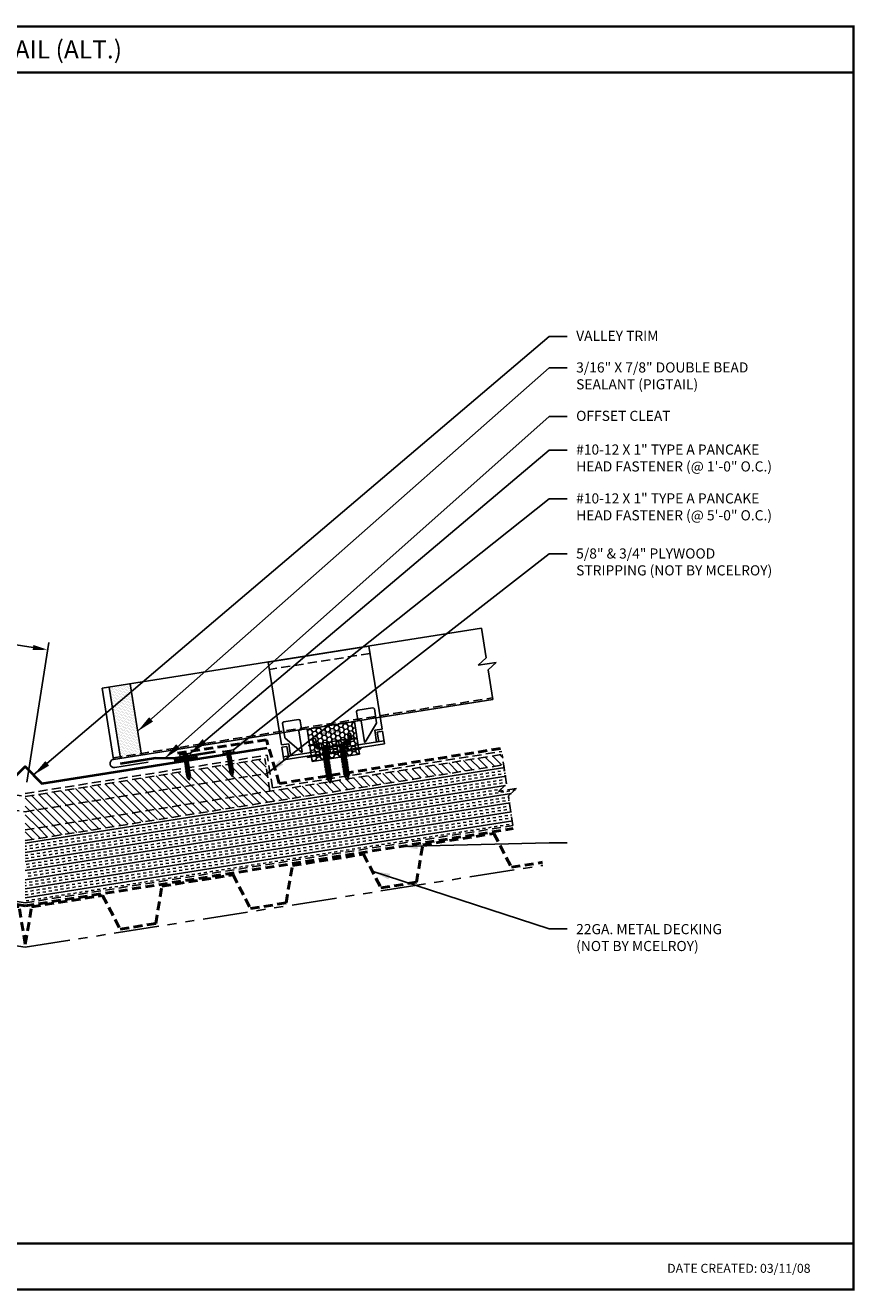
# Model space of a CAD drawing. Extents: x -10.6 to 60.5, y 1.2 to 53.9.
# Drawn here: x 25.9 to 60.5, y 1.2 to 53.9 of the extents above; entities that cross this region are included whole.
import ezdxf
from ezdxf.enums import TextEntityAlignment as Align

# ---------------------------------------------------------------- set-up
doc = ezdxf.new("R2010")
doc.units = 0
doc.header["$LTSCALE"] = 1.5
doc.header["$MEASUREMENT"] = 0
for name, pattern in [('DASHED2', [0.375, 0.25, -0.125]), ('HIDDEN', [0.375, 0.25, -0.125]), ('PHANTOM', [2.5, 1.25, -0.25, 0.25, -0.25, 0.25, -0.25])]:
    doc.linetypes.add(name, pattern=pattern)
doc.layers.get('0').update_dxf_attribs({"linetype": 'CONTINUOUS'})
doc.layers.get('Defpoints').update_dxf_attribs({"linetype": 'CONTINUOUS'})
for name, color, linetype in [('ACCESSORIES', 30, 'CONTINUOUS'), ('DIM', 2, 'CONTINUOUS'), ('FASTENER', 1, 'CONTINUOUS'), ('NOTBYMCELROY', 8, 'HIDDEN'), ('SHEETING', 5, 'CONTINUOUS'), ('STEELLINE', 4, 'PHANTOM'), ('TEXT BY MCELROY', 3, 'CONTINUOUS'), ('TEXT NOT BY MCELROY', 1, 'CONTINUOUS'), ('TRIM', 3, 'CONTINUOUS'), ('WEB BOR', 6, 'CONTINUOUS')]:
    doc.layers.add(name, color=color, linetype=linetype)
doc.styles.add('KEENAN', font='ARIBLK.TTF')
doc.styles.get("Standard").update_dxf_attribs({"font": 'romans'})
doc.dimstyles.new('MCELROY1$7', dxfattribs={"dimtxt": 0.0938, "dimasz": 0.125, "dimexe": 0.0625, "dimexo": 0.0625, "dimgap": 0.0625, "dimtad": 0, "dimtih": 1, "dimtoh": 1, "dimdec": 0, "dimzin": 3, "dimdsep": 46, "dimlunit": 4, "dimtxsty": 'Standard', "dimcen": 0, "dimclrd": 2, "dimclre": 2, "dimclrt": 1, "dimadec": 0, "dimazin": 0, "dimtfac": 1, "dimtdec": 0, "dimtofl": 0, "dimtmove": 0, "dimatfit": 3, "dimfxl": 1, "dimfrac": 2, "dimtolj": 1, "dimtzin": 0, "dimarcsym": 0})
doc.dimstyles.get("Standard").update_dxf_attribs({"dimtxt": 0.18, "dimasz": 0.18, "dimexe": 0.18, "dimexo": 0.0625, "dimgap": 0.09, "dimtad": 0, "dimtih": 1, "dimtoh": 1, "dimdec": 4, "dimzin": 0, "dimdsep": 46, "dimtxsty": 'Standard', "dimcen": 0.09, "dimadec": 0, "dimazin": 0, "dimtfac": 1, "dimtdec": 4, "dimtofl": 0, "dimtmove": 0, "dimatfit": 3, "dimfxl": 1, "dimtolj": 1, "dimtzin": 0, "dimarcsym": 0})

# ---------------------------------------------------------------- blocks, each defined once
blk = doc.blocks.new('*D73')
at = {"layer": 'Defpoints', "color": 0}
for p in [(26.884, 27.873), (21.894, 22.691), (25.959, 22.046)]:
    blk.add_point(p, dxfattribs=at)
at = {"layer": 'DIM', "color": 2, "lineweight": -2}
for p, q in [((21.943, 23), (22.869, 28.827)), ((23.437, 28.421), (26.267, 27.971)), ((26.008, 22.355), (26.933, 28.182))]:
    blk.add_line(p, q, dxfattribs=at)
at = {"layer": 'DIM', "color": 2}
for points in [[(23.453, 28.523), (23.421, 28.318), (22.82, 28.519)], [(26.283, 28.074), (26.251, 27.868), (26.884, 27.873)]]:
    blk.add_solid(points, dxfattribs=at)
at = {"layer": 'DIM', "color": 1, "insert": (24.944, 28.78), "char_height": 0.469, "attachment_point": 5, "rotation": 350.9796}
blk.add_mtext('\\A1;4"', dxfattribs=at)
blk = doc.blocks.new('#14-10 HHA SELF TAPPING 1.5 INCH')
at = {"layer": 'FASTENER'}
for p, q in [((-1.69, 0.187), (-1.678, 0.209)), ((-1.69, -0.187), (-1.69, 0.187)), ((-1.673, 0.217), (-1.517, 0.217)), ((-1.673, 0.108), (-1.517, 0.108)), ((-1.5, 0.187), (-1.512, 0.209)), ((-1.5, -0.187), (-1.5, 0.187)), ((-1.5, 0.022), (-1.469, -0.093)), ((-1.48, 0.092), (-1.459, 0.092)), ((-1.439, 0.127), (-1.459, 0.092)), ((-1.459, 0.092), (-1.409, -0.093)), ((-1.439, 0.127), (-1.389, -0.127)), ((-1.439, 0.127), (-1.419, 0.092)), ((-1.419, 0.092), (-1.369, -0.093)), ((-1.419, 0.092), (-1.359, 0.092)), ((-1.339, 0.127), (-1.359, 0.092)), ((-1.359, 0.092), (-1.309, -0.093)), ((-1.339, 0.127), (-1.319, 0.092)), ((-1.339, 0.127), (-1.289, -0.127)), ((-1.319, 0.092), (-1.269, -0.093)), ((-1.319, 0.092), (-1.259, 0.092)), ((-1.239, 0.127), (-1.259, 0.092)), ((-1.259, 0.092), (-1.209, -0.093)), ((-1.239, 0.127), (-1.189, -0.127)), ((-1.239, 0.127), (-1.219, 0.092)), ((-1.219, 0.092), (-1.159, 0.092)), ((-1.219, 0.092), (-1.169, -0.093)), ((-1.139, 0.127), (-1.159, 0.092)), ((-1.159, 0.092), (-1.109, -0.093)), ((-1.139, 0.127), (-1.089, -0.127)), ((-1.139, 0.127), (-1.119, 0.092)), ((-1.119, 0.092), (-1.059, 0.092)), ((-1.119, 0.092), (-1.069, -0.093)), ((-1.039, 0.127), (-1.059, 0.092)), ((-1.059, 0.092), (-1.009, -0.093)), ((-1.039, 0.127), (-0.989, -0.127)), ((-1.039, 0.127), (-1.019, 0.092)), ((-1.019, 0.092), (-0.959, 0.092)), ((-1.019, 0.092), (-0.969, -0.093)), ((-0.939, 0.127), (-0.959, 0.092)), ((-0.959, 0.092), (-0.909, -0.093)), ((-0.939, 0.127), (-0.889, -0.127)), ((-0.939, 0.127), (-0.919, 0.092)), ((-0.919, 0.092), (-0.859, 0.092)), ((-0.919, 0.092), (-0.869, -0.093)), ((-0.839, 0.127), (-0.859, 0.092)), ((-0.859, 0.092), (-0.809, -0.093)), ((-0.839, 0.127), (-0.789, -0.127)), ((-0.839, 0.127), (-0.819, 0.092)), ((-0.819, 0.092), (-0.749, 0.092)), ((-0.819, 0.092), (-0.769, -0.093)), ((-0.729, 0.127), (-0.749, 0.092)), ((-0.749, 0.092), (-0.699, -0.093)), ((-0.729, 0.127), (-0.679, -0.127)), ((-0.729, 0.127), (-0.709, 0.092)), ((-0.709, 0.092), (-0.659, -0.093)), ((-0.709, 0.092), (-0.649, 0.092)), ((-0.629, 0.127), (-0.649, 0.092)), ((-0.649, 0.092), (-0.599, -0.093)), ((-0.629, 0.127), (-0.579, -0.127)), ((-0.629, 0.127), (-0.609, 0.092)), ((-0.609, 0.092), (-0.559, -0.093)), ((-0.609, 0.092), (-0.539, 0.092)), ((-0.519, 0.127), (-0.539, 0.092)), ((-0.539, 0.092), (-0.489, -0.093)), ((-0.519, 0.127), (-0.469, -0.127)), ((-0.519, 0.127), (-0.499, 0.092)), ((-0.499, 0.092), (-0.439, 0.092)), ((-0.499, 0.092), (-0.449, -0.093)), ((-0.419, 0.127), (-0.439, 0.092)), ((-0.439, 0.092), (-0.389, -0.093)), ((-0.419, 0.127), (-0.369, -0.127)), ((-0.419, 0.127), (-0.399, 0.092)), ((-0.399, 0.092), (-0.349, -0.093)), ((-0.399, 0.092), (-0.339, 0.092)), ((-0.319, 0.127), (-0.339, 0.092)), ((-0.339, 0.092), (-0.289, -0.093)), ((-0.319, 0.127), (-0.299, 0.092)), ((-0.319, 0.127), (-0.269, -0.127)), ((-0.299, 0.092), (-0.239, 0.092)), ((-0.299, 0.092), (-0.249, -0.093)), ((-0.219, 0.127), (-0.239, 0.092)), ((-0.239, 0.092), (-0.18, -0.084)), ((-0.219, 0.127), (-0.199, 0.092)), ((-0.219, 0.127), (-0.169, -0.103)), ((-0.124, 0.062), (-0.199, 0.092)), ((-0.199, 0.092), (-0.152, -0.073)), ((-0.119, 0.071), (-0.124, 0.062)), ((-0.124, 0.062), (-0.094, 0)), ((-0.119, 0.071), (-0.094, 0)), ((-0.119, 0.071), (-0.11, 0.056)), ((-0.009, 0.014), (-0.11, 0.056)), ((-0.094, 0), (-0.11, 0.056)), ((-1.69, -0.187), (-1.678, -0.209)), ((-1.673, -0.108), (-1.517, -0.108)), ((-1.673, -0.217), (-1.517, -0.217)), ((-1.5, -0.187), (-1.512, -0.209)), ((-1.5, -0.071), (-1.489, -0.127)), ((-1.489, -0.127), (-1.5, -0.108)), ((-1.489, -0.127), (-1.469, -0.093)), ((-1.469, -0.093), (-1.409, -0.093)), ((-1.389, -0.127), (-1.409, -0.093)), ((-1.389, -0.127), (-1.369, -0.093)), ((-1.369, -0.093), (-1.309, -0.093)), ((-1.289, -0.127), (-1.309, -0.093)), ((-1.289, -0.127), (-1.269, -0.093)), ((-1.269, -0.093), (-1.209, -0.093)), ((-1.189, -0.127), (-1.209, -0.093)), ((-1.189, -0.127), (-1.169, -0.093)), ((-1.169, -0.093), (-1.109, -0.093)), ((-1.089, -0.127), (-1.109, -0.093)), ((-1.089, -0.127), (-1.069, -0.093)), ((-1.069, -0.093), (-1.009, -0.093)), ((-0.989, -0.127), (-1.009, -0.093)), ((-0.989, -0.127), (-0.969, -0.093)), ((-0.969, -0.093), (-0.909, -0.093)), ((-0.889, -0.127), (-0.909, -0.093)), ((-0.889, -0.127), (-0.869, -0.093)), ((-0.869, -0.093), (-0.809, -0.093)), ((-0.789, -0.127), (-0.809, -0.093)), ((-0.789, -0.127), (-0.769, -0.093)), ((-0.769, -0.093), (-0.699, -0.093)), ((-0.679, -0.127), (-0.699, -0.093)), ((-0.679, -0.127), (-0.659, -0.093)), ((-0.659, -0.093), (-0.599, -0.093)), ((-0.579, -0.127), (-0.599, -0.093)), ((-0.579, -0.127), (-0.559, -0.093)), ((-0.559, -0.093), (-0.489, -0.093)), ((-0.469, -0.127), (-0.489, -0.093)), ((-0.469, -0.127), (-0.449, -0.093)), ((-0.449, -0.093), (-0.389, -0.093)), ((-0.369, -0.127), (-0.389, -0.093)), ((-0.369, -0.127), (-0.349, -0.093)), ((-0.349, -0.093), (-0.289, -0.093)), ((-0.269, -0.127), (-0.289, -0.093)), ((-0.269, -0.127), (-0.249, -0.093)), ((-0.249, -0.093), (-0.217, -0.093)), ((-0.18, -0.084), (-0.183, -0.086)), ((-0.169, -0.103), (-0.18, -0.084)), ((-0.169, -0.103), (-0.152, -0.073)), ((-0.009, -0.014), (-0.152, -0.073))]:
    blk.add_line(p, q, dxfattribs=at)
for centre, radius, start, end in [((-1.594, 0.162), 0.0958, 145.6158, 214.3842), ((-1.332, 0), 0.358, 162.412, 197.588), ((-1.596, 0.162), 0.0958, 325.6158, 34.3842), ((-1.858, 0), 0.358, 342.412, 17.588), ((-1.48, 0.112), 0.0199, 179.7799, 270.0911), ((-0.015, 0), 0.015, 292.5, 67.5), ((-1.594, -0.162), 0.0958, 145.6158, 214.3842), ((-1.596, -0.162), 0.0958, 325.6158, 34.3842), ((-0.217, -0.003), 0.09, 270, 292.5)]:
    blk.add_arc(centre, radius, start, end, dxfattribs=at)
at = {"layer": 'FASTENER', "color": 0, "linetype": 'ByBlock'}
for p in [(-1.69, 0.187), (-1.5, 0.187), (-1.5, 0.187), (-0.31, 0)]:
    blk.add_point(p, dxfattribs=at)
blk = doc.blocks.new('1 INCH#10-12 PANCAKE TYPE A')
at = {"layer": 'FASTENER'}
for p, q in [((-1.081, 0.219), (-1.081, -0.219)), ((-1.081, 0.219), (-1.003, 0.219)), ((-0.962, 0.039), (-1.081, 0.099)), ((-1.081, 0.015), (-0.962, 0.012)), ((-1.003, 0.219), (-1.003, -0.219)), ((-0.952, 0.065), (-1.003, 0.094)), ((-0.962, 0.039), (-0.952, 0)), ((-0.962, -0.039), (-0.962, 0.039)), ((-0.962, -0.039), (-0.952, 0)), ((-0.952, 0.065), (-0.952, -0.065)), ((-0.952, 0.065), (-0.898, 0.065)), ((-0.944, 0.056), (-0.912, -0.065)), ((-0.935, -0.065), (-0.944, 0.056)), ((-0.919, -0.079), (-0.944, 0.056)), ((-0.927, -0.079), (-0.944, 0.056)), ((-0.881, 0.095), (-0.898, 0.065)), ((-0.898, 0.065), (-0.857, -0.065)), ((-0.881, 0.095), (-0.864, 0.065)), ((-0.881, 0.095), (-0.84, -0.095)), ((-0.864, 0.065), (-0.817, 0.065)), ((-0.864, 0.065), (-0.823, -0.065)), ((-0.799, 0.095), (-0.817, 0.065)), ((-0.817, 0.065), (-0.776, -0.065)), ((-0.799, 0.095), (-0.759, -0.095)), ((-0.799, 0.095), (-0.782, 0.065)), ((-0.782, 0.065), (-0.741, -0.065)), ((-0.782, 0.065), (-0.735, 0.065)), ((-0.718, 0.095), (-0.735, 0.065)), ((-0.735, 0.065), (-0.694, -0.065)), ((-0.718, 0.095), (-0.677, -0.095)), ((-0.718, 0.095), (-0.701, 0.065)), ((-0.701, 0.065), (-0.66, -0.065)), ((-0.701, 0.065), (-0.653, 0.065)), ((-0.636, 0.095), (-0.653, 0.065)), ((-0.653, 0.065), (-0.613, -0.065)), ((-0.636, 0.095), (-0.595, -0.095)), ((-0.636, 0.095), (-0.619, 0.065)), ((-0.619, 0.065), (-0.578, -0.065)), ((-0.619, 0.065), (-0.572, 0.065)), ((-0.555, 0.095), (-0.572, 0.065)), ((-0.572, 0.065), (-0.531, -0.065)), ((-0.555, 0.095), (-0.514, -0.095)), ((-0.555, 0.095), (-0.537, 0.065)), ((-0.537, 0.065), (-0.49, 0.065)), ((-0.537, 0.065), (-0.497, -0.065)), ((-0.473, 0.095), (-0.49, 0.065)), ((-0.49, 0.065), (-0.45, -0.065)), ((-0.473, 0.095), (-0.432, -0.095)), ((-0.473, 0.095), (-0.456, 0.065)), ((-0.456, 0.065), (-0.415, -0.065)), ((-0.456, 0.065), (-0.409, 0.065)), ((-0.392, 0.095), (-0.409, 0.065)), ((-0.409, 0.065), (-0.368, -0.065)), ((-0.392, 0.095), (-0.351, -0.095)), ((-0.392, 0.095), (-0.374, 0.065)), ((-0.374, 0.065), (-0.327, 0.065)), ((-0.374, 0.065), (-0.334, -0.065)), ((-0.31, 0.095), (-0.327, 0.065)), ((-0.327, 0.065), (-0.287, -0.065)), ((-0.31, 0.095), (-0.269, -0.095)), ((-0.31, 0.095), (-0.293, 0.065)), ((-0.293, 0.065), (-0.252, -0.065)), ((-0.293, 0.065), (-0.246, 0.065)), ((-0.229, 0.095), (-0.246, 0.065)), ((-0.246, 0.065), (-0.205, -0.065)), ((-0.229, 0.095), (-0.188, -0.095)), ((-0.229, 0.095), (-0.211, 0.065)), ((-0.211, 0.065), (-0.164, 0.065)), ((-0.211, 0.065), (-0.171, -0.065)), ((-0.159, 0.075), (-0.164, 0.065)), ((-0.164, 0.065), (-0.13, -0.065)), ((-0.159, 0.075), (-0.125, -0.074)), ((-0.159, 0.075), (-0.152, 0.075)), ((-0.152, 0.075), (-0.117, -0.073)), ((-0.152, 0.075), (-0.147, 0.065)), ((-0.147, 0.065), (-0.071, 0.035)), ((-0.147, 0.065), (-0.112, -0.065)), ((-0.068, 0.041), (-0.071, 0.035)), ((-0.071, 0.035), (-0.053, -0.015)), ((-0.068, 0.041), (-0.064, 0.041)), ((-0.064, 0.041), (-0.057, 0.03)), ((-0.057, 0.03), (-0.053, -0.015)), ((-0.057, 0.03), (-0.006, 0.009)), ((-1.081, -0.015), (-0.962, -0.012)), ((-0.962, -0.039), (-1.081, -0.099)), ((-1.081, -0.219), (-1.003, -0.219)), ((-0.952, -0.065), (-1.003, -0.094)), ((-0.952, -0.065), (-0.935, -0.065)), ((-0.927, -0.079), (-0.935, -0.065)), ((-0.927, -0.079), (-0.919, -0.079)), ((-0.919, -0.079), (-0.912, -0.065)), ((-0.912, -0.065), (-0.857, -0.065)), ((-0.84, -0.095), (-0.857, -0.065)), ((-0.84, -0.095), (-0.823, -0.065)), ((-0.823, -0.065), (-0.776, -0.065)), ((-0.759, -0.095), (-0.776, -0.065)), ((-0.759, -0.095), (-0.741, -0.065)), ((-0.741, -0.065), (-0.694, -0.065)), ((-0.677, -0.095), (-0.694, -0.065)), ((-0.677, -0.095), (-0.66, -0.065)), ((-0.66, -0.065), (-0.613, -0.065)), ((-0.595, -0.095), (-0.613, -0.065)), ((-0.595, -0.095), (-0.578, -0.065)), ((-0.578, -0.065), (-0.531, -0.065)), ((-0.514, -0.095), (-0.531, -0.065)), ((-0.514, -0.095), (-0.497, -0.065)), ((-0.497, -0.065), (-0.45, -0.065)), ((-0.432, -0.095), (-0.45, -0.065)), ((-0.432, -0.095), (-0.415, -0.065)), ((-0.415, -0.065), (-0.368, -0.065)), ((-0.351, -0.095), (-0.368, -0.065)), ((-0.351, -0.095), (-0.334, -0.065)), ((-0.334, -0.065), (-0.287, -0.065)), ((-0.269, -0.095), (-0.287, -0.065)), ((-0.269, -0.095), (-0.252, -0.065)), ((-0.252, -0.065), (-0.205, -0.065)), ((-0.188, -0.095), (-0.205, -0.065)), ((-0.188, -0.095), (-0.171, -0.065)), ((-0.171, -0.065), (-0.124, -0.065)), ((-0.125, -0.074), (-0.13, -0.065)), ((-0.125, -0.074), (-0.117, -0.073)), ((-0.117, -0.073), (-0.112, -0.065)), ((-0.112, -0.065), (-0.006, -0.009))]:
    blk.add_line(p, q, dxfattribs=at)
blk.add_arc((-0.01, 0), 0.00979, 292.5, 67.5, dxfattribs=at)
for p in [(-1.081, 0.219), (-1.003, 0.219), (0, 0), (-1.081, -0.219), (-1.081, -0.219), (-1.003, -0.219)]:
    blk.add_point(p, dxfattribs=at)

msp = doc.modelspace()

# ---------------------------------------------------------------- hatches: boundary and pattern name
at = {"layer": 'ACCESSORIES'}
h = msp.add_hatch(dxfattribs=at)
h.set_pattern_fill('DOTS', color=256, angle=9, style=0)
h.paths.add_polyline_path([(30.31067, 26.45225), (29.44645, 26.31537), (29.90597, 23.41404), (30.7702, 23.55092)])
h.paths.add_polyline_path([(30.77998, 23.48919), (30.7702, 23.55092), (29.90597, 23.41404), (29.91575, 23.35231)])
h = msp.add_hatch(dxfattribs=at)
h.set_pattern_fill('HONEY', color=256, angle=9, style=0)
h.set_pattern_definition([(9, (20.942, -0.15434), (0.16825704, 0.13625186), [0.125, -0.25]), (129, (20.942, -0.15434), (-0.2021261, 0.07758894), [0.125, -0.25]), (69, (20.942, -0.15434), (-0.03386905, 0.2138408), [-0.25, 0.125])])
h.paths.add_polyline_path([(37.68124, 24.57072), (37.89633, 23.21265), (39.87171, 23.52552), (39.65661, 24.88359)])
at = {"layer": 'NOTBYMCELROY', "linetype": 'HIDDEN'}
h = msp.add_hatch(dxfattribs=at)
h.set_pattern_fill('ANSI31', color=256, scale=2, style=0)
h.set_pattern_definition([(135, (51.89357, 0), (0.1767767, 0.1767767), [])])
h.paths.add_polyline_path([(38.63281, 22.37546), (38.65495, 22.33933, 0.66817864), (38.68232, 22.34366), (38.69221, 22.38487), (39.35543, 22.48991), (39.37801, 22.45307, 0.66817864), (39.40539, 22.45741), (39.41547, 22.49942), (45.83508, 23.51619), (45.90001, 23.08352), (25.94678, 19.92324), (25.94678, 20.36619)])
h.paths.add_polyline_path([(25.94678, 20.36619), (25.94678, 21.12554), (36.02002, 22.72098), (36.13735, 21.98022)], flags=17)
h.paths.add_polyline_path([(25.94678, 21.12554), (25.94678, 21.75833), (32.65212, 22.82035), (32.65284, 22.81581), (32.62605, 22.79412), (32.65823, 22.78176), (32.66559, 22.73528), (32.6388, 22.71359), (32.67098, 22.70124), (32.67835, 22.65476), (32.65156, 22.63306), (32.68374, 22.62071), (32.69012, 22.5804), (32.67639, 22.56928), (32.69289, 22.56295), (32.76483, 22.46696, 0.67787076), (32.78275, 22.47004), (32.79487, 22.52367), (32.80787, 22.5342), (32.7981, 22.53794), (32.81606, 22.6174), (32.82979, 22.62853), (32.81329, 22.63486), (32.80593, 22.68134), (32.83272, 22.70303), (32.80054, 22.71538), (32.79318, 22.76186), (32.81997, 22.78356), (32.78779, 22.79591), (32.78069, 22.84071), (34.39404, 23.09624), (34.42739, 23.08344), (34.43476, 23.03696), (34.40797, 23.01527), (34.44015, 23.00291), (34.44751, 22.95643), (34.42072, 22.93474), (34.4529, 22.92239), (34.46026, 22.87591), (34.43348, 22.85422), (34.46566, 22.84186), (34.47302, 22.79538), (34.44623, 22.77369), (34.47841, 22.76134), (34.4848, 22.72103), (34.47106, 22.7099), (34.48756, 22.70357), (34.55951, 22.60758, 0.67787076), (34.57743, 22.61067), (34.58955, 22.6643), (34.60254, 22.67482), (34.59277, 22.67857), (34.61073, 22.75803), (34.62446, 22.76915), (34.60797, 22.77548), (34.6006, 22.82196), (34.62739, 22.84366), (34.59521, 22.85601), (34.58785, 22.90249), (34.61464, 22.92418), (34.58246, 22.93653), (34.5751, 22.98301), (34.60188, 23.00471), (34.5697, 23.01706), (34.56234, 23.06354), (34.58913, 23.08523), (34.55695, 23.09759), (34.55317, 23.12145), (35.92225, 23.33829), (36.02002, 22.72098)], flags=17)
h = msp.add_hatch(dxfattribs=at)
h.set_pattern_fill('INSUL', color=256, angle=351, style=0)
h.set_pattern_definition([(189, (51.89357, 0), (-0.058663, 0.370383), []), (189, (51.874, 0.12346), (-0.058663, 0.370383), [0.125, -0.125]), (189, (51.85446, 0.24692), (-0.058663, 0.370383), [0.125, -0.125])])
h.paths.add_polyline_path([(45.90001, 23.08352), (46.02023, 22.28244), (45.68732, 21.97409), (46.42809, 22.09141), (46.09518, 21.78306), (46.28034, 20.54931), (25.94678, 17.32879), (25.94678, 19.92324)])

# ---------------------------------------------------------------- linework, layer by layer
at = {"layer": 'ACCESSORIES'}
for p, q in [((36.06502, 27.36365), (40.2627, 28.0285)), ((40.81022, 24.57159), (40.2627, 28.0285)), ((36.06502, 27.36365), (36.61254, 23.90674)), ((30.31067, 26.45225), (30.77998, 23.48919)), ((29.44645, 26.31537), (29.91575, 23.35231)), ((40.41664, 25.45844), (39.79933, 25.36067)), ((40.57884, 24.83385), (40.48814, 25.40649)), ((36.75155, 24.22766), (36.66085, 24.8003)), ((36.71281, 24.87181), (37.33011, 24.96958)), ((37.45539, 24.57811), (37.40162, 24.91763)), ((39.65661, 24.88359), (37.68124, 24.57072)), ((39.87171, 23.52552), (39.65661, 24.88359)), ((39.80115, 24.94964), (39.74738, 25.28916)), ((39.89864, 24.93344), (39.83691, 24.92366)), ((40.07312, 24.03157), (39.93439, 24.90747)), ((40.10195, 24.02596), (40.57476, 24.81286)), ((37.48044, 23.62092), (37.34171, 24.49682)), ((37.36769, 24.53258), (37.42942, 24.54236)), ((37.68124, 24.57072), (37.89633, 23.21265)), ((39.37217, 24.38207), (39.49563, 24.40162)), ((39.40658, 24.1648), (39.37217, 24.38207)), ((39.53005, 24.18435), (39.49563, 24.40162)), ((40.81022, 24.57159), (40.50156, 24.5227)), ((40.57978, 24.02886), (40.50156, 24.5227)), ((40.82488, 24.47899), (40.60882, 24.44477)), ((40.67238, 24.04353), (40.60882, 24.44477)), ((40.90799, 23.95428), (40.82488, 24.47899)), ((36.92119, 23.95563), (36.61254, 23.90674)), ((36.84326, 23.84837), (36.62721, 23.81415)), ((36.62721, 23.81415), (36.71031, 23.28944)), ((37.45475, 23.60669), (36.76191, 24.20897)), ((36.84326, 23.84837), (36.90681, 23.44712)), ((36.92119, 23.95563), (36.99941, 23.46178)), ((37.75302, 23.89754), (37.99994, 23.93665)), ((37.75302, 23.89754), (37.75791, 23.86667)), ((37.75791, 23.86667), (38.00483, 23.90578)), ((38.03877, 24.17088), (37.91531, 24.15132)), ((37.94972, 23.93405), (37.91531, 24.15132)), ((38.07318, 23.9536), (37.94972, 23.93405)), ((38.07318, 23.9536), (38.03877, 24.17088)), ((38.05036, 23.81808), (38.04059, 23.87981)), ((38.08123, 23.82296), (38.07145, 23.8847)), ((38.1234, 23.9562), (38.18885, 23.96657)), ((38.15274, 23.77101), (38.1234, 23.9562)), ((38.30117, 23.79452), (38.15274, 23.77101)), ((38.18849, 23.74503), (38.15762, 23.74015)), ((38.23137, 23.47432), (38.1836, 23.7759)), ((39.02543, 23.90923), (38.51373, 23.82819)), ((38.57488, 24.02771), (38.91315, 24.08129)), ((38.66348, 23.54276), (38.61571, 23.84434)), ((38.6206, 23.81347), (38.92926, 23.86236)), ((38.63527, 23.72088), (38.94392, 23.76976)), ((38.97213, 23.59165), (38.92437, 23.89323)), ((39.38735, 23.96655), (39.23839, 23.94296)), ((39.27327, 23.63934), (39.92896, 23.74319)), ((39.29648, 24.142), (39.35801, 24.15175)), ((39.40425, 23.66009), (39.35648, 23.96167)), ((39.38735, 23.96655), (39.35801, 24.15175)), ((39.39223, 23.93569), (39.36137, 23.9308)), ((40.88843, 24.07775), (39.37604, 23.8382)), ((39.39559, 23.71474), (40.90799, 23.95428)), ((39.53005, 24.18435), (39.40658, 24.1648)), ((39.4393, 24.03806), (39.42952, 24.09979)), ((39.47016, 24.04295), (39.46039, 24.10468)), ((39.48148, 24.1713), (39.7284, 24.21041)), ((39.48636, 24.14044), (39.73329, 24.17954)), ((39.7284, 24.21041), (39.73329, 24.17954)), ((39.92896, 23.74319), (39.9203, 23.79785)), ((38.20316, 23.65244), (36.69076, 23.4129)), ((36.71031, 23.28944), (38.22271, 23.52898)), ((37.70666, 23.39122), (37.698, 23.44587)), ((37.70666, 23.39122), (38.33981, 23.4915)), ((37.89633, 23.21265), (39.87171, 23.52552)), ((38.55033, 23.52484), (39.06407, 23.60621)), ((38.65482, 23.59742), (38.96348, 23.6463))]:
    msp.add_line(p, q, dxfattribs=at)
at = {"layer": 'ACCESSORIES', "linetype": 'HIDDEN'}
msp.add_line((40.31158, 27.71985), (36.11391, 27.055), dxfattribs=at)
at = {"layer": 'ACCESSORIES', "const_width": 0.09375}
msp.add_lwpolyline([(33.13057, 23.41093), (32.14288, 23.25449)], dxfattribs=at)
at = {"layer": 'ACCESSORIES'}
for centre, radius, start, end in [((39.80911, 25.29894), 0.0625, 99, 189), ((40.42641, 25.39671), 0.0625, 9, 99), ((36.72258, 24.81008), 0.0625, 99, 189), ((37.33989, 24.90785), 0.0625, 9, 99), ((39.83202, 24.95453), 0.03125, 189, 279), ((39.90353, 24.90258), 0.03125, 9, 99), ((40.54798, 24.82896), 0.03125, 329, 9), ((37.37257, 24.50171), 0.03125, 99, 189), ((37.42453, 24.57322), 0.03125, 279, 9), ((36.78241, 24.23255), 0.03125, 189, 229), ((38.00972, 23.87492), 0.0625, 9, 99), ((38.00972, 23.87492), 0.03125, 9, 99), ((38.14296, 23.83274), 0.09375, 189, 279), ((38.14296, 23.83274), 0.0625, 189, 279), ((39.37757, 24.02828), 0.0625, 279, 9), ((39.37757, 24.02828), 0.09375, 279, 9), ((39.49125, 24.10957), 0.0625, 99, 189), ((39.49125, 24.10957), 0.03125, 99, 189), ((40.08855, 24.03401), 0.01562, 189, 329), ((37.465, 23.61848), 0.01562, 229, 9)]:
    msp.add_arc(centre, radius, start, end, dxfattribs=at)
at = {"layer": 'NOTBYMCELROY', "linetype": 'HIDDEN'}
for p, q in [((15.97131, 23.33829), (25.94678, 21.75833)), ((25.94678, 20.36619), (45.81111, 23.51239)), ((25.94678, 20.36619), (45.81111, 23.51239)), ((25.94678, 21.88489), (36.02616, 23.4813)), ((25.94678, 21.75833), (35.92225, 23.33829)), ((36.13735, 21.98022), (35.92225, 23.33829)), ((36.24126, 22.12323), (36.02616, 23.4813)), ((36.24126, 22.12323), (45.79156, 23.63585)), ((45.9957, 22.28244), (45.81111, 23.51239)), ((15.87354, 22.72098), (25.94678, 21.12554)), ((25.94678, 19.92324), (45.87604, 23.07972)), ((25.94678, 21.12554), (36.02002, 22.72098)), ((45.66279, 21.97409), (45.9957, 22.28244)), ((46.40355, 22.09141), (45.66279, 21.97409)), ((46.07064, 21.78306), (46.40355, 22.09141)), ((46.25637, 20.54552), (46.07064, 21.78306))]:
    msp.add_line(p, q, dxfattribs=at)
at = {"layer": 'NOTBYMCELROY', "lineweight": 50}
for points in [[(45.73588, 23.75838), (36.52568, 22.29813), (35.9935, 24.1283), (32.10681, 23.53771)], [(25.94678, 15.60567), (25.68759, 17.16542), (22.72453, 17.63472), (21.99603, 16.23141), (20.5145, 16.46606), (20.2553, 18.02581), (17.29224, 18.49511), (16.56374, 17.0918), (15.08221, 17.32645), (14.82302, 18.8862), (11.85995, 19.3555), (11.13146, 17.95219), (9.64993, 18.18684), (9.39073, 19.74659), (6.42767, 20.21589), (5.69917, 18.81258), (5.34699, 18.86836)], [(25.94678, 15.60567), (26.20598, 17.16542), (29.16904, 17.63472), (29.89754, 16.23141), (31.37907, 16.46606), (31.63826, 18.02581), (34.60133, 18.49511), (35.32982, 17.0918), (36.81135, 17.32645), (37.07055, 18.8862), (40.03361, 19.3555), (40.76211, 17.95219), (42.24364, 18.18684), (42.50283, 19.74659), (45.4659, 20.21589), (46.19439, 18.81258), (47.48514, 19.01701)]]:
    msp.add_lwpolyline(points, dxfattribs=at)
at = {"layer": 'NOTBYMCELROY', "linetype": 'HIDDEN', "lineweight": 50}
msp.add_lwpolyline([(5.59368, 20.42585), (25.94678, 17.20224), (46.27492, 20.4219)], dxfattribs=at)
at = {"layer": 'NOTBYMCELROY', "linetype": 'HIDDEN'}
msp.add_lwpolyline([(5.61323, 20.54931), (25.94678, 17.32879), (46.25637, 20.54552)], dxfattribs=at)
at = {"layer": 'SHEETING'}
for p, q in [((29.15053, 26.2685), (44.95354, 28.77146)), ((45.14891, 27.53794), (44.95354, 28.77146)), ((45.14891, 27.53794), (44.81781, 27.23126)), ((44.81781, 27.23126), (45.55857, 27.34859)), ((45.55857, 27.34859), (45.22747, 27.0419)), ((45.42284, 25.80839), (45.22747, 27.0419)), ((29.15053, 26.2685), (29.61983, 23.30544)), ((40.66731, 25.05519), (45.42284, 25.80839)), ((39.89864, 24.93344), (40.54681, 25.0361)), ((29.61983, 23.30544), (36.53432, 24.40059)), ((36.71951, 24.42992), (37.36769, 24.53258)), ((29.6737, 22.96529), (31.0629, 23.18532))]:
    msp.add_line(p, q, dxfattribs=at)
at = {"layer": 'SHEETING', "linetype": 'DASHED2'}
msp.add_line((29.61005, 23.36717), (45.41307, 25.87012), dxfattribs=at)
at = {"layer": 'SHEETING', "linetype": 'HIDDEN'}
for p, q in [((39.89864, 24.93344), (37.36769, 24.53258)), ((40.732, 25.06543), (40.54681, 25.0361)), ((36.71951, 24.42992), (36.53432, 24.40059))]:
    msp.add_line(p, q, dxfattribs=at)
at = {"layer": 'SHEETING'}
msp.add_arc((29.64677, 23.13537), 0.17219, 99, 279, dxfattribs=at)
at = {"layer": 'STEELLINE'}
for q in [(5.32704, 18.74237), (47.50407, 18.89086)]:
    msp.add_line((25.94678, 15.47653), q, dxfattribs=at)
at = {"layer": 'TRIM', "lineweight": 40}
for points in [[(15.84437, 23.78879), (25.22741, 22.30266), (25.93451, 23.00977), (26.64162, 22.30266), (36.02466, 23.78879)], [(33.85418, 23.61441), (32.12572, 23.34065), (31.37584, 23.35374), (29.89431, 23.11909)]]:
    msp.add_lwpolyline(points, dxfattribs=at)
at = {"layer": 'WEB BOR', "const_width": 0.1}
for points in [[(-10.58609, 1.2171), (-10.58609, 53.84566), (60.44667, 53.84566), (60.44667, 1.2171), (-10.58609, 1.2171)], [(-10.58609, 51.93387), (60.44667, 51.93387)], [(60.44667, 3.12889), (-10.58609, 3.12889)]]:
    msp.add_lwpolyline(points, dxfattribs=at)

# ---------------------------------------------------------------- block references
for p, rotation in [((38.64555, 22.33235), 279.0000000000002), ((39.36861, 22.44609), 278.9999999999998)]:
    msp.add_blockref('#14-10 HHA SELF TAPPING 1.5 INCH', p, dxfattribs=dict(rotation=rotation))
at = {"layer": 'ACCESSORIES', "rotation": 278.9999999999993}
for p in [(32.77471, 22.46241), (34.56938, 22.60303)]:
    msp.add_blockref('1 INCH#10-12 PANCAKE TYPE A', p, dxfattribs=at)

# ---------------------------------------------------------------- texts
at = {"layer": 'ACCESSORIES'}
msp.add_text('MC 121310', height=0.125, rotation=9, dxfattribs=at).set_placement((38.67732, 24.45421), align=Align.MIDDLE_CENTER)
at = {"layer": 'TEXT BY MCELROY', "color": 3, "char_height": 0.4221, "attachment_point": 1}
for s, insert in [('\\A1;VALLEY TRIM', (48.89386, 41.16722)), ('\\A1;3/16" X 7/8" DOUBLE BEAD\\PSEALANT (PIGTAIL)', (48.89386, 39.85052)), ('\\A1;OFFSET CLEAT', (48.89386, 37.83336)), ('\\A1;#10-12 X 1" TYPE A PANCAKE\\PHEAD FASTENER (@ 1\'-0" O.C.)', (48.89386, 36.42904)), ('\\A1;#10-12 X 1" TYPE A PANCAKE\\PHEAD FASTENER (@ 5\'-0" O.C.)', (48.89386, 34.39227))]:
    msp.add_mtext(s, dxfattribs=dict(at, insert=insert))
at = {"layer": 'TEXT NOT BY MCELROY', "color": 1, "char_height": 0.4221, "attachment_point": 1}
for s, insert in [('\\A1;5/8" & 3/4" PLYWOOD\\PSTRIPPING (NOT BY MCELROY)', (48.89386, 32.09745)), ('\\A1;22GA. METAL DECKING\\P(NOT BY MCELROY)', (48.89386, 16.44438))]:
    msp.add_mtext(s, dxfattribs=dict(at, insert=insert))
at = {"layer": 'WEB BOR', "style": 'KEENAN'}
for s, height, p in [('VALLEY DETAIL (ALT.)', 0.75, (24.93029, 52.88977)), ('DATE CREATED: 03/11/08', 0.375, (55.67211, 2.09939))]:
    msp.add_text(s, height=height, dxfattribs=at).set_placement(p, align=Align.MIDDLE_CENTER)

# ---------------------------------------------------------------- dimensions: what is measured, and where the dimension line sits
at = {"layer": 'DIM'}
dim = msp.add_linear_dim(base=(26.88414, 27.87329), p1=(21.89447, 22.6912), p2=(25.95905, 22.04595), angle=350.979556, text='4"', dimstyle='Standard', override={"dimscale": 5, "dimtxt": 0.0938, "dimasz": 0.125, "dimexe": 0.0625, "dimgap": 0.0625, "dimtad": 1, "dimtih": 0, "dimtoh": 0, "dimzin": 3, "dimlunit": 4, "dimcen": 0, "dimclrd": 2, "dimclre": 2, "dimclrt": 1, "dimfrac": 2}, dxfattribs=at)
dim.commit()
dim.dimension.update_dxf_attribs({"geometry": '*D73', "text_midpoint": (24.8515, 28.19597), "dimtype": 161})

# ---------------------------------------------------------------- leaders
at = {"layer": 'DIM', "annotation_type": 0, "has_hookline": 1, "hookline_direction": 0}
for points, text_width in [([(26.28807, 22.65622), (47.76886, 40.93517), (48.51886, 40.93517)], 3.8592), ([(30.62354, 24.47688), (47.76886, 39.61847), (48.51886, 39.61847)], 9.4671), ([(31.75078, 23.34719), (47.76886, 37.6013), (48.51886, 37.6013)], 4.4421), ([(32.83658, 23.57417), (47.76886, 36.19698), (48.51886, 36.19698)], 10.3917), ([(34.61635, 23.70484), (47.76886, 34.16021), (48.51886, 34.16021)], 10.3917), ([(36.02002, 22.72098), (47.76886, 31.86539), (48.51886, 31.86539)], 9.7083), ([(41.53913, 19.67182), (47.76886, 19.83213), (48.51886, 19.83213)], 6.0903), ([(40.39786, 18.65385), (47.76886, 16.24071), (48.51886, 16.24071)], 7.0752)]:
    msp.add_leader(points, dimstyle='MCELROY1$7', override={"dimscale": 6, "dimtxsty": 'KEENAN', "dimtdec": 4}, dxfattribs=dict(at, text_width=text_width))

doc.saveas('drawing.dxf')
